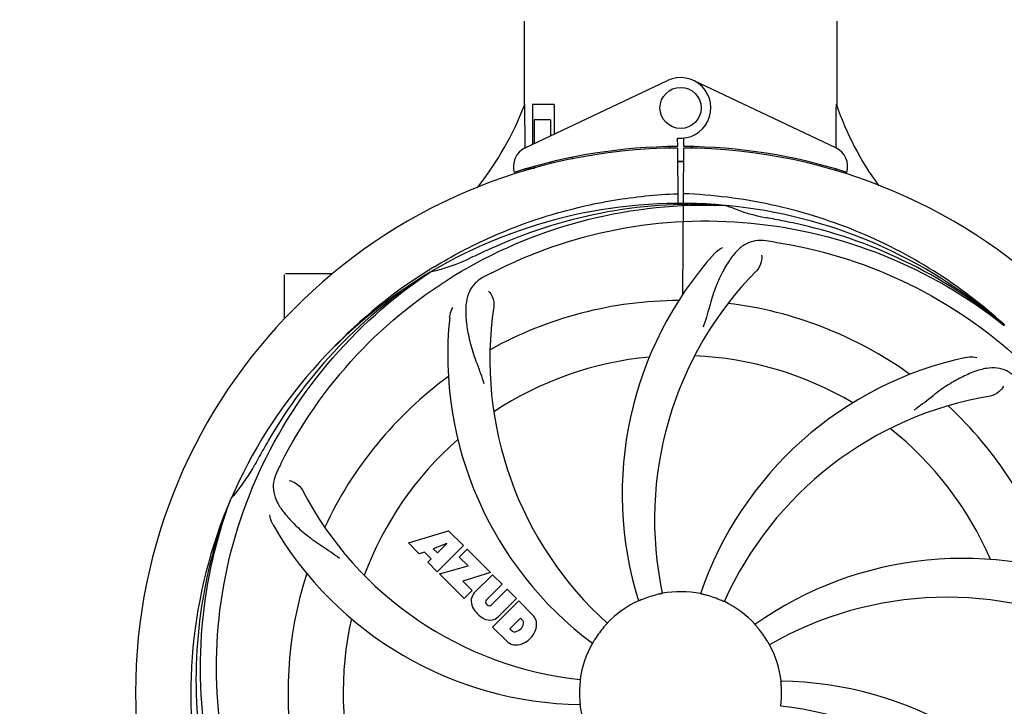
# Model space of a CAD drawing. Extents: x -1392 to 5701, y -3302 to 3837.
# Drawn here: x -17 to 175, y -473 to -340 of the extents above; entities that cross this region are included whole.
import ezdxf

# ---------------------------------------------------------------- set-up
doc = ezdxf.new("R2010")
doc.units = 0
doc.header["$LTSCALE"] = 30.734
doc.header["$MEASUREMENT"] = 0
doc.header["$PDMODE"] = 3
doc.header["$PDSIZE"] = 1
doc.layers.get('0').update_dxf_attribs({"linetype": 'CONTINUOUS'})
doc.layers.get('Defpoints').update_dxf_attribs({"linetype": 'CONTINUOUS'})
doc.layers.add('COTAS', color=7, linetype='CONTINUOUS')
doc.styles.add('ARIAL', font='arial.ttf')
doc.dimstyles.new('Diseño_PlanosFabricacion', dxfattribs={"dimtxt": 40, "dimasz": 45, "dimexe": 10, "dimexo": 10, "dimgap": 10, "dimtad": 1, "dimtih": 1, "dimtoh": 1, "dimdec": 0, "dimzin": 1, "dimdsep": 46, "dimtxsty": 'ARIAL', "dimcen": 15, "dimadec": 0, "dimazin": 0, "dimtp": 0.05, "dimtm": 0.05, "dimtfac": 1, "dimtdec": 0, "dimtofl": 0, "dimtmove": 0, "dimatfit": 3, "dimfxl": 0, "dimtolj": 1, "dimarcsym": 0})

# ---------------------------------------------------------------- blocks, each defined once
blk = doc.blocks.new('*D5')
at = {"layer": 'COTAS', "color": 0, "lineweight": -2}
for p, q in [((1463.79, -60.25), (1463.79, -1186.22)), ((-965.21, -1009.25), (-965.21, -1186.22)), ((-920.21, -1176.22), (1418.79, -1176.22))]:
    blk.add_line(p, q, dxfattribs=at)
at = {"layer": 'COTAS', "color": 0}
for points in [[(-920.21, -1168.72), (-920.21, -1183.72), (-965.21, -1176.22)], [(1418.79, -1168.72), (1418.79, -1183.72), (1463.79, -1176.22)]]:
    blk.add_solid(points, dxfattribs=at)
at = {"layer": 'Defpoints', "color": 0}
for p in [(1463.79, -50.25), (-965.21, -999.25), (1463.79, -1176.22)]:
    blk.add_point(p, dxfattribs=at)
at = {"layer": 'COTAS', "color": 0, "insert": (249.29, -1145.79), "char_height": 40, "attachment_point": 5, "style": 'ARIAL'}
blk.add_mtext('\\A1;2429 mm', dxfattribs=at)
blk = doc.blocks.new('*D6')
at = {"layer": 'COTAS', "color": 0, "lineweight": -2}
for p, q in [((-873.21, -651.75), (-873.21, 227.58)), ((1371.79, -109.75), (1371.79, 227.58)), ((-828.21, 217.58), (1326.79, 217.58))]:
    blk.add_line(p, q, dxfattribs=at)
at = {"layer": 'COTAS', "color": 0}
for points in [[(-828.21, 225.08), (-828.21, 210.08), (-873.21, 217.58)], [(1326.79, 225.08), (1326.79, 210.08), (1371.79, 217.58)]]:
    blk.add_solid(points, dxfattribs=at)
at = {"layer": 'Defpoints', "color": 0}
for p in [(1371.79, 217.58), (1371.79, -119.75), (-873.21, -661.75)]:
    blk.add_point(p, dxfattribs=at)
at = {"layer": 'COTAS', "color": 0, "insert": (249.29, 248.01), "char_height": 40, "attachment_point": 5, "style": 'ARIAL'}
blk.add_mtext('\\A1;2245 mm', dxfattribs=at)

msp = doc.modelspace()

# ---------------------------------------------------------------- linework, layer by layer
for p, q in [((81.39, -340.08), (81.39, -356.25)), ((81.39, -340.08), (81.39, -356.25)), ((142.19, -340.08), (142.19, -356.25)), ((142.19, -340.08), (142.19, -356.25)), ((81.57, -364.73), (109.26, -351.62)), ((142, -364.73), (114.31, -351.62)), ((81.54, -364.46), (81.49, -356.25)), ((82.98, -356.25), (82.98, -364.06)), ((87.21, -356.25), (82.98, -356.25)), ((87.21, -356.25), (87.21, -362.06)), ((83.35, -359.25), (83.35, -363.88)), ((86.5, -359.25), (83.35, -359.25)), ((86.5, -359.25), (86.5, -362.39)), ((111.16, -362.82), (111.17, -364.45)), ((112.4, -364.45), (112.41, -362.82)), ((81.54, -364.73), (81.54, -364.46)), ((109.62, -364.49), (109.58, -364.8)), ((111.17, -364.75), (111.23, -375.52)), ((112.24, -393.2), (112.4, -364.75)), ((113.95, -364.49), (113.99, -364.8)), ((86.5, -367.5), (86.5, -367.84)), ((90.74, -366.57), (90.74, -366.89)), ((81.58, -369.17), (81.57, -368.85)), ((83.35, -368.75), (82.11, -368.75)), ((83.35, -368.33), (83.35, -368.75)), ((120.47, -375.91), (120.71, -375.92)), ((62.81, -388.51), (63.04, -388.38)), ((34.79, -397.94), (34.79, -389.4)), ((39.79, -389.25), (34.94, -389.25)), ((44.03, -389.25), (39.79, -389.25)), ((63.07, -388.92), (63.27, -388.78)), ((174.56, -399.13), (174.75, -399.28)), ((174.84, -399.21), (174.65, -399.04)), ((24.27, -433.18), (24.36, -432.95)), ((58.86, -441.57), (66.68, -439.21)), ((66.68, -439.21), (69.56, -442.1)), ((60.96, -443.68), (58.86, -441.57)), ((66.31, -441.71), (63.68, -442.71)), ((69.56, -442.1), (64.47, -447.19)), ((64.5, -443.52), (66.31, -441.71)), ((61.97, -443.37), (60.96, -443.68)), ((63.28, -444.68), (61.97, -443.37)), ((63.68, -442.71), (64.5, -443.52)), ((68.76, -444.32), (70.27, -442.8)), ((70.27, -442.8), (74.81, -447.34)), ((62.62, -445.34), (63.28, -444.68)), ((64.47, -447.19), (62.62, -445.34)), ((64.9, -447.61), (70.49, -446.05)), ((70.49, -446.05), (68.76, -444.32)), ((69.68, -452.39), (64.9, -447.61)), ((74.81, -447.34), (69.43, -449.02)), ((71.68, -451.31), (75.23, -447.77)), ((75.23, -447.77), (77.08, -449.61)), ((69.43, -449.02), (71.24, -450.83)), ((77.08, -449.61), (74.03, -452.66)), ((71.24, -450.83), (69.68, -452.39)), ((75.02, -453.65), (78.06, -450.6)), ((78.06, -450.6), (79.89, -452.42)), ((74.05, -453.49), (74.19, -453.63)), ((75.22, -457.94), (80.31, -452.84)), ((79.89, -452.42), (76.34, -455.97)), ((80.31, -452.84), (83.07, -455.6)), ((80.65, -456.2), (78.6, -458.26)), ((81.09, -456.64), (80.65, -456.2)), ((77.98, -460.7), (75.22, -457.94)), ((78.6, -458.26), (79.04, -458.7))]:
    msp.add_line(p, q)
msp.add_circle((111.79, -356.95), 4)
for centre, radius, start, end in [((111.79, -356.95), 5.9, 263.9123, 115.3333), ((25.83, -335.26), 59.48, 321.3399, 339.3328), ((198.82, -336.84), 59.96, 198.89, 215.9101), ((111.79, -470.75), 106, 90.3322, 269.6678), ((83.29, -368.34), 4, 115.3333, 196.6298), ((111.79, -470.75), 106.3, 90.3322, 107.7079), ((111.79, -470.75), 106.3, 72.2921, 89.6678), ((111.79, -470.75), 106, 270.3322, 89.6678), ((140.29, -368.34), 4, 343.3702, 64.6667), ((111.79, -470.75), 103.35, 90, 90.334), ((111.79, -470.75), 103.35, 89.666, 90.334), ((111.79, -470.75), 103.32, 89.6663, 90.3337), ((107.76, -363.19), 26.46, 192.1297, 192.816), ((107.83, -362.25), 26.54, 194.1848, 194.7336), ((111.79, -470.75), 95.24, 84.766, 120.6079), ((114.34, -470.29), 94.59, 86.28, 114.0932), ((111.79, -470.75), 95.24, 48.766, 84.6079), ((134.25, -345.29), 33.48, 246.1995, 247.7196), ((134.63, -344.3), 34.55, 247.7531, 259.7572), ((111.79, -470.75), 93.95, 78.6963, 79.7582), ((61.37, -722.9), 351.09, 78.1224, 78.6945), ((114.12, -471.88), 94.59, 50.28, 78.0931), ((106.95, -535.76), 154.46, 81.376, 82.0204), ((219.22, -704.38), 351.1, 114.1224, 114.6945), ((55.97, -355.1), 34.47, 282.2574, 295.7674), ((111.79, -470.75), 93.95, 114.6963, 115.7582), ((170.44, -432.08), 70, 138.0568, 197.2752), ((114.52, -471.19), 97.52, 122.0226, 136.366), ((114.62, -471.32), 97.67, 121.3182, 121.8753), ((175.73, -437.03), 69, 135.4683, 192.0184), ((111.79, -470.75), 95.24, 120.766, 156.6079), ((113.58, -468.88), 94.59, 122.28, 150.0931), ((146.23, -526.47), 154.78, 117.3764, 118.0196), ((111.79, -470.75), 76.34, 90.2607, 119.0406), ((143.7, -405.88), 69, 171.4682, 228.0184), ((111.79, -470.75), 76.34, 54.2607, 83.0406), ((136.51, -404.99), 70, 174.0566, 233.2752), ((111.79, -470.75), 65.62, 95.3057, 123.6102), ((111.79, -470.75), 65.62, 59.3057, 87.6102), ((181.97, -473.94), 70, 102.0566, 161.2752), ((111.79, -470.75), 76.34, 126.2607, 155.0406), ((183.34, -481.06), 69, 99.4682, 156.0184), ((111.79, -470.75), 76.34, 18.2607, 47.0406), ((111.79, -470.75), 65.62, 23.3057, 51.6102), ((336.02, -596.62), 351.09, 150.1224, 150.6945), ((111.79, -470.75), 65.62, 131.3057, 159.6102), ((111.79, -470.75), 93.95, 150.6963, 151.7582), ((-1.42, -409.94), 34.55, 319.7531, 331.7572), ((170.81, -494.79), 152.99, 153.3735, 153.8646), ((172.76, -495.76), 155.17, 153.862, 154.0194), ((-0.59, -410.62), 33.48, 318.1995, 319.7196), ((99.48, -399.51), 69, 207.4682, 264.0184), ((111.79, -470.75), 95.24, 156.766, 192.6081), ((112.14, -468.18), 94.59, 158.28, 186.0931), ((93.13, -403.02), 70, 210.0575, 269.2752), ((166.69, -514.58), 70, 66.0568, 125.2752), ((111.79, -470.75), 76.34, 162.2607, 191.0406), ((73.54, -452.99), 2.5, 137.9889, 168.5333), ((111.79, -470.75), 19.65, 103.2896, 111.7124), ((111.79, -470.75), 19.69, 78.5901, 100.3664), ((111.79, -470.75), 19.65, 67.2896, 75.7124), ((74.08, -452.86), 3.01, 172.9278, 203.9507), ((74.47, -453.07), 0.602, 137.5648, 225), ((74.61, -453.2), 0.602, 225, 312.4352), ((111.79, -470.75), 19.69, 114.5901, 136.3664), ((111.79, -470.75), 19.69, 42.5901, 64.3664), ((163.62, -521.15), 69, 63.4682, 120.0184), ((76.34, -451.31), 5.73, 208.9515, 241.0485), ((80.16, -458.06), 3.81, 24.2948, 40.2128), ((111.79, -470.75), 65.62, 167.3057, 195.6102), ((74.79, -453.57), 3.01, 246.0477, 277.0726), ((74.66, -454.11), 2.5, 281.4667, 312.0111), ((79.31, -456.92), 1.96, 281.1957, 350.147), ((80.48, -457.12), 0.778, 350.147, 38.0547), ((80.53, -457.52), 3.27, 348.0248, 18.305), ((79.52, -458.09), 0.778, 231.9453, 283.2407), ((79.42, -457.05), 4.46, 285.0002, 344.9998), ((111.79, -470.75), 19.65, 139.2896, 147.7124), ((111.79, -470.75), 19.65, 31.2896, 39.7124), ((80.37, -457.92), 3.66, 229.3209, 245.8629), ((79.9, -458.16), 3.27, 251.695, 281.9752), ((111.79, -470.75), 19.69, 150.5901, 172.3664), ((111.79, -470.75), 19.69, 6.5901, 28.3664), ((111.79, -470.75), 19.65, 175.2896, 183.7124), ((130.44, -538.48), 70, 30.0577, 89.2752), ((111.79, -470.75), 19.65, 355.2896, 3.7124), ((111.79, -470.75), 19.69, 186.5901, 208.3664), ((124.09, -541.99), 69, 27.4683, 84.0184)]:
    msp.add_arc(centre, radius, start, end)
for start_param, end_param in [(-1.666818, -1.653126), (-1.674019, -1.673496)]:
    msp.add_ellipse((111.79, -305.13), major_axis=(0, 621.57), ratio=0.048908, start_param=start_param, end_param=end_param)
for points, knots in [([(63.85, -387.88), (67.4, -385.71), (74.8, -381.84), (86.55, -377.48), (98.75, -374.65), (107.06, -373.8), (111.22, -373.64)], [0, 0, 0, 0, 0.250002, 0.500003, 0.750003, 1, 1, 1, 1]), ([(174.65, -399.04), (170.42, -395.19), (161.26, -388.23), (145.93, -380.37), (129.47, -375.29), (118.06, -373.86), (112.35, -373.64)], [0, 0, 0, 0, 0.250004, 0.500004, 0.749997, 1, 1, 1, 1]), ([(34.04, -426.22), (37.89, -418.54), (47.95, -404.12), (68.65, -387.58), (93.52, -377.4), (111.52, -375.56), (120.47, -375.91)], [0, 0, 0, 0, 0.244703, 0.492965, 0.744714, 1, 1, 1, 1]), ([(75.06, -389.03), (82.69, -385.08), (99.31, -379.32), (125.78, -378.11), (151.88, -384.49), (167.52, -393.58), (174.56, -399.13)], [0, 0, 0, 0, 0.244703, 0.492965, 0.744714, 1, 1, 1, 1]), ([(128.39, -382.8), (127.7, -382.7), (126.32, -382.67), (124.36, -383.37), (122.66, -384.74), (121.16, -386.69), (119.75, -389.17), (118.67, -391.59), (117.91, -393.81), (117.21, -396.35), (116.65, -398.32), (116.17, -399.63)], [0, 0, 0, 0, 0.092652, 0.179011, 0.271296, 0.377961, 0.503705, 0.649499, 0.729611, 0.814613, 1, 1, 1, 1]), ([(118.38, -385.29), (118.5, -385.15), (118.98, -384.67), (119.56, -384.29), (120.02, -384.09)], [0, 0, 0, 0, 0.271872, 1, 1, 1, 1]), ([(130.11, -383.05), (138.6, -384.34), (155.43, -389.45), (177.56, -404.03), (194.93, -424.53), (202.24, -441.08), (204.67, -449.71)], [0, 0, 0, 0, 0.244703, 0.492965, 0.744714, 1, 1, 1, 1]), ([(127.53, -385.6), (127.61, -386.01), (127.51, -387.13), (127.01, -388.17), (126.55, -388.64)], [0, 0, 0, 0, 0.388616, 1, 1, 1, 1]), ([(22.71, -480.43), (21.32, -471.95), (20.98, -454.36), (28.01, -428.82), (42.14, -405.96), (55.62, -393.89), (63.07, -388.92)], [0, 0, 0, 0, 0.244703, 0.492965, 0.744714, 1, 1, 1, 1]), ([(73.52, -389.83), (72.9, -390.16), (71.78, -390.95), (70.6, -392.66), (70.03, -394.76), (69.96, -397.22), (70.28, -400.05), (70.82, -402.64), (71.51, -404.87), (72.43, -407.34), (73.14, -409.25), (73.52, -410.59)], [0, 0, 0, 0, 0.092726, 0.179136, 0.271447, 0.378126, 0.503857, 0.649623, 0.72972, 0.8147, 1, 1, 1, 1]), ([(74.47, -392.61), (74.78, -392.9), (75.35, -393.85), (75.56, -394.99), (75.47, -395.65)], [0, 0, 0, 0, 0.388617, 1, 1, 1, 1]), ([(66.88, -397.73), (66.9, -397.55), (67.01, -396.88), (67.26, -396.23), (67.51, -395.8)], [0, 0, 0, 0, 0.271838, 1, 1, 1, 1]), ([(167.35, -405.48), (167.53, -405.44), (168.21, -405.34), (168.9, -405.37), (169.39, -405.48)], [0, 0, 0, 0, 0.271836, 1, 1, 1, 1]), ([(176.92, -409.35), (176.41, -408.87), (175.32, -408.04), (173.32, -407.45), (171.15, -407.55), (168.79, -408.25), (166.2, -409.42), (163.9, -410.74), (161.99, -412.09), (159.93, -413.73), (158.33, -414.99), (157.18, -415.77)], [0, 0, 0, 0, 0.09272, 0.179125, 0.271434, 0.378112, 0.503845, 0.649613, 0.729712, 0.814694, 1, 1, 1, 1]), ([(174.58, -411.11), (174.39, -411.5), (173.66, -412.34), (172.65, -412.89), (171.99, -413)], [0, 0, 0, 0, 0.388617, 1, 1, 1, 1]), ([(33.27, -427.78), (32.96, -428.41), (32.51, -429.7), (32.57, -431.79), (33.34, -433.82), (34.72, -435.84), (36.64, -437.95), (38.6, -439.72), (40.48, -441.12), (42.67, -442.58), (44.36, -443.71), (45.46, -444.56)], [0, 0, 0, 0, 0.092746, 0.179175, 0.271496, 0.378176, 0.503905, 0.649663, 0.729754, 0.814724, 1, 1, 1, 1]), ([(35.67, -429.46), (36.09, -429.52), (37.11, -429.96), (37.95, -430.75), (38.26, -431.34)], [0, 0, 0, 0, 0.388597, 1, 1, 1, 1]), ([(45.41, -530.93), (39.3, -524.9), (28.69, -510.87), (19.36, -486.07), (17.36, -459.27), (21.17, -441.59), (24.27, -433.18)], [0, 0, 0, 0, 0.244703, 0.492965, 0.744714, 1, 1, 1, 1]), ([(32.54, -438.07), (32.45, -437.91), (32.14, -437.3), (31.96, -436.63), (31.91, -436.14)], [0, 0, 0, 0, 0.271928, 1, 1, 1, 1]), ([(108.25, -451.4), (108.25, -451.41), (108.21, -451.41), (108.17, -451.42), (108.07, -451.44), (107.96, -451.47), (107.81, -451.5), (107.58, -451.55), (107.39, -451.59), (107.27, -451.62)], [0, 0, 0, 0, 0.01912, 0.07512, 0.166634, 0.29019, 0.441474, 0.614873, 1, 1, 1, 1]), ([(116.64, -451.7), (116.51, -451.67), (116.33, -451.63), (116.11, -451.57), (115.96, -451.54), (115.85, -451.51), (115.75, -451.49), (115.71, -451.47), (115.67, -451.47), (115.68, -451.47)], [0, 0, 0, 0, 0.384577, 0.558797, 0.710453, 0.834289, 0.925434, 0.981123, 1, 1, 1, 1]), ([(104.52, -452.49), (104.4, -452.54), (104.23, -452.61), (104.01, -452.7), (103.87, -452.75), (103.76, -452.8), (103.67, -452.84), (103.63, -452.85), (103.6, -452.87), (103.6, -452.86)], [0, 0, 0, 0, 0.384578, 0.558798, 0.710455, 0.834291, 0.925436, 0.981124, 1, 1, 1, 1]), ([(120.3, -453.01), (120.29, -453.02), (120.26, -453), (120.22, -452.99), (120.13, -452.95), (120.02, -452.9), (119.88, -452.84), (119.67, -452.74), (119.49, -452.67), (119.37, -452.62)], [0, 0, 0, 0, 0.01912, 0.07512, 0.166634, 0.29019, 0.441474, 0.614873, 1, 1, 1, 1]), ([(97.55, -457.18), (97.55, -457.18), (97.52, -457.2), (97.5, -457.24), (97.43, -457.31), (97.35, -457.4), (97.25, -457.51), (97.09, -457.69), (96.97, -457.83), (96.89, -457.93)], [0, 0, 0, 0, 0.01912, 0.07512, 0.166634, 0.29019, 0.441474, 0.614873, 1, 1, 1, 1]), ([(126.91, -458.19), (126.82, -458.09), (126.71, -457.95), (126.55, -457.78), (126.46, -457.66), (126.38, -457.57), (126.31, -457.5), (126.29, -457.46), (126.26, -457.44), (126.27, -457.44)], [0, 0, 0, 0, 0.384578, 0.558798, 0.710456, 0.834292, 0.925436, 0.981124, 1, 1, 1, 1]), ([(95.17, -460.25), (95.1, -460.36), (95.01, -460.52), (94.88, -460.72), (94.81, -460.84), (94.74, -460.94), (94.7, -461.03), (94.67, -461.06), (94.65, -461.1), (94.65, -461.09)], [0, 0, 0, 0, 0.384577, 0.558796, 0.710453, 0.834288, 0.925434, 0.981123, 1, 1, 1, 1]), ([(129.1, -461.4), (129.09, -461.41), (129.08, -461.37), (129.05, -461.34), (129, -461.25), (128.94, -461.15), (128.87, -461.02), (128.74, -460.81), (128.65, -460.65), (128.58, -460.54)], [0, 0, 0, 0, 0.01912, 0.07512, 0.166634, 0.29019, 0.441474, 0.614873, 1, 1, 1, 1]), ([(200.86, -461.07), (202.26, -469.55), (202.59, -487.14), (195.57, -512.69), (181.44, -535.54), (167.96, -547.61), (160.5, -552.58)], [0, 0, 0, 0, 0.244703, 0.492965, 0.744714, 1, 1, 1, 1]), ([(92.29, -468.14), (92.29, -468.14), (92.28, -468.18), (92.29, -468.22), (92.27, -468.32), (92.26, -468.44), (92.25, -468.59), (92.23, -468.82), (92.21, -469.01), (92.2, -469.14)], [0, 0, 0, 0, 0.01912, 0.07512, 0.166634, 0.29019, 0.441474, 0.614873, 1, 1, 1, 1]), ([(131.4, -469.48), (131.39, -469.35), (131.38, -469.17), (131.36, -468.93), (131.35, -468.78), (131.34, -468.67), (131.33, -468.57), (131.33, -468.53), (131.32, -468.49), (131.33, -468.49)], [0, 0, 0, 0, 0.384528, 0.558707, 0.710368, 0.834226, 0.925388, 0.981107, 1, 1, 1, 1]), ([(92.17, -472.02), (92.18, -472.15), (92.19, -472.33), (92.21, -472.57), (92.23, -472.72), (92.23, -472.83), (92.25, -472.93), (92.24, -472.97), (92.25, -473.01), (92.24, -473.01)], [0, 0, 0, 0, 0.384532, 0.558715, 0.710378, 0.834237, 0.925396, 0.98111, 1, 1, 1, 1]), ([(131.28, -473.36), (131.28, -473.36), (131.29, -473.32), (131.28, -473.28), (131.3, -473.18), (131.31, -473.07), (131.32, -472.92), (131.35, -472.68), (131.36, -472.49), (131.37, -472.36)], [0, 0, 0, 0, 0.01912, 0.07512, 0.166634, 0.29019, 0.441474, 0.614873, 1, 1, 1, 1])]:
    msp.add_open_spline(points, degree=3, knots=knots)

# ---------------------------------------------------------------- dimensions: what is measured, and where the dimension line sits
at = {"layer": 'COTAS'}
for base, p1, p2, picture, middle in [((1371.79, 217.58), (-873.21, -661.75), (1371.79, -119.75), '*D6', (249.29, 217.58)), ((1463.79, -1176.22), (-965.21, -999.25), (1463.79, -50.25), '*D5', (249.29, -1176.22))]:
    dim = msp.add_linear_dim(base=base, p1=p1, p2=p2, dimstyle='Diseño_PlanosFabricacion', override={"dimpost": ' mm'}, dxfattribs=at)
    dim.commit()
    dim.dimension.update_dxf_attribs({"geometry": picture, "text_midpoint": middle, "dimtype": 160})

doc.saveas('drawing.dxf')
